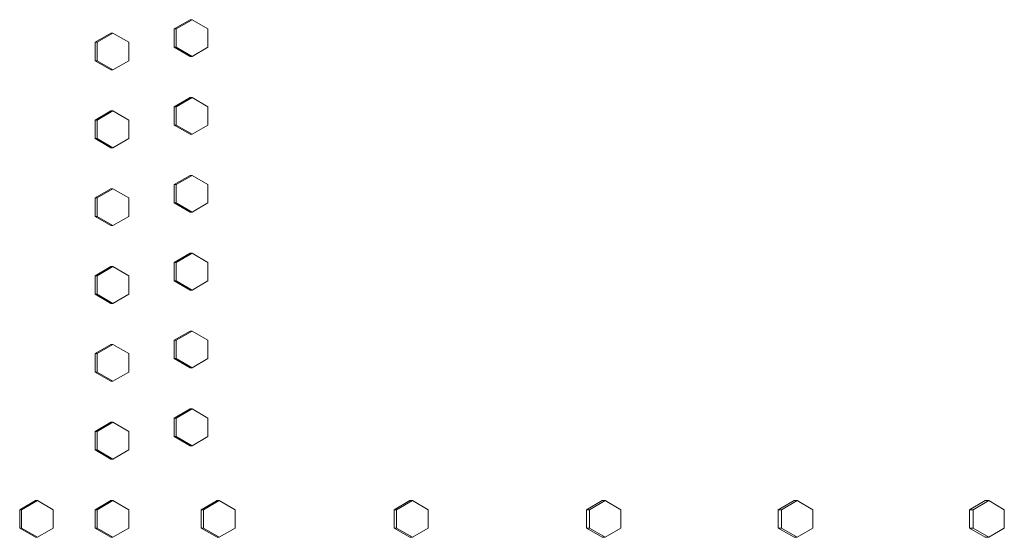
# Model space of a CAD drawing. Units: inches. Extents: x 100 to 2620, y 60 to 1700.
# Drawn here: x 808 to 835, y 1302 to 1316 of the extents above; entities that cross this region are included whole.
import ezdxf

# ---------------------------------------------------------------- set-up
doc = ezdxf.new("R2010")
doc.units = ezdxf.units.IN
doc.header["$LTSCALE"] = 80
doc.header["$MEASUREMENT"] = 0
doc.layers.add('Visible (ANSI)', color=7, linetype='Continuous', lineweight=15)

msp = doc.modelspace()

# ---------------------------------------------------------------- linework, layer by layer
at = {"layer": 'Visible (ANSI)'}
for p, q in [((812.76376, 1315.84818), (812.33364, 1315.59818)), ((812.82138, 1315.84818), (812.39126, 1315.59818)), ((812.76376, 1315.84818), (812.82138, 1315.84818)), ((813.25151, 1315.59818), (812.82138, 1315.84818)), ((810.61616, 1315.48318), (810.18565, 1315.23318)), ((810.66978, 1315.48318), (810.23927, 1315.23318)), ((810.61616, 1315.48318), (810.66978, 1315.48318)), ((811.1003, 1315.23318), (810.66978, 1315.48318)), ((812.33364, 1315.59818), (812.33364, 1315.09818)), ((812.33364, 1315.59818), (812.39126, 1315.59818)), ((812.39126, 1315.59818), (812.39126, 1315.09818)), ((813.25151, 1315.09818), (813.25151, 1315.59818)), ((810.18565, 1315.23318), (810.18565, 1314.73318)), ((810.18565, 1315.23318), (810.23927, 1315.23318)), ((810.23927, 1315.23318), (810.23927, 1314.73318)), ((811.1003, 1314.73318), (811.1003, 1315.23318)), ((812.33364, 1315.09818), (812.76376, 1314.84818)), ((812.33364, 1315.09818), (812.39126, 1315.09818)), ((812.39126, 1315.09818), (812.82138, 1314.84818)), ((812.82138, 1314.84818), (813.25151, 1315.09818)), ((810.18565, 1314.73318), (810.61616, 1314.48318)), ((810.18565, 1314.73318), (810.23927, 1314.73318)), ((810.23927, 1314.73318), (810.66978, 1314.48318)), ((810.66978, 1314.48318), (811.1003, 1314.73318)), ((812.76376, 1314.84818), (812.82138, 1314.84818)), ((810.61616, 1314.48318), (810.66978, 1314.48318)), ((812.76376, 1313.73318), (812.33364, 1313.48318)), ((812.82138, 1313.73318), (812.39126, 1313.48318)), ((812.76376, 1313.73318), (812.82138, 1313.73318)), ((813.25151, 1313.48318), (812.82138, 1313.73318)), ((810.61616, 1313.36818), (810.18565, 1313.11818)), ((810.66978, 1313.36818), (810.23927, 1313.11818)), ((810.61616, 1313.36818), (810.66978, 1313.36818)), ((811.1003, 1313.11818), (810.66978, 1313.36818)), ((812.33364, 1313.48318), (812.33364, 1312.98318)), ((812.33364, 1313.48318), (812.39126, 1313.48318)), ((812.39126, 1313.48318), (812.39126, 1312.98318)), ((813.25151, 1312.98318), (813.25151, 1313.48318)), ((810.18565, 1313.11818), (810.18565, 1312.61818)), ((810.18565, 1313.11818), (810.23927, 1313.11818)), ((810.23927, 1313.11818), (810.23927, 1312.61818)), ((811.1003, 1312.61818), (811.1003, 1313.11818)), ((812.33364, 1312.98318), (812.76376, 1312.73318)), ((812.33364, 1312.98318), (812.39126, 1312.98318)), ((812.39126, 1312.98318), (812.82138, 1312.73318)), ((812.82138, 1312.73318), (813.25151, 1312.98318)), ((812.76376, 1312.73318), (812.82138, 1312.73318)), ((810.18565, 1312.61818), (810.61616, 1312.36818)), ((810.18565, 1312.61818), (810.23927, 1312.61818)), ((810.23927, 1312.61818), (810.66978, 1312.36818)), ((810.66978, 1312.36818), (811.1003, 1312.61818)), ((810.61616, 1312.36818), (810.66978, 1312.36818)), ((812.76376, 1311.61818), (812.33364, 1311.36818)), ((812.82138, 1311.61818), (812.39126, 1311.36818)), ((812.76376, 1311.61818), (812.82138, 1311.61818)), ((813.25151, 1311.36818), (812.82138, 1311.61818)), ((810.61616, 1311.25318), (810.18565, 1311.00318)), ((810.66978, 1311.25318), (810.23927, 1311.00318)), ((810.61616, 1311.25318), (810.66978, 1311.25318)), ((811.1003, 1311.00318), (810.66978, 1311.25318)), ((812.33364, 1311.36818), (812.33364, 1310.86818)), ((812.33364, 1311.36818), (812.39126, 1311.36818)), ((812.39126, 1311.36818), (812.39126, 1310.86818)), ((813.25151, 1310.86818), (813.25151, 1311.36818)), ((810.18565, 1311.00318), (810.18565, 1310.50318)), ((810.18565, 1311.00318), (810.23927, 1311.00318)), ((810.23927, 1311.00318), (810.23927, 1310.50318)), ((811.1003, 1310.50318), (811.1003, 1311.00318)), ((812.33364, 1310.86818), (812.76376, 1310.61818)), ((812.33364, 1310.86818), (812.39126, 1310.86818)), ((812.39126, 1310.86818), (812.82138, 1310.61818)), ((812.82138, 1310.61818), (813.25151, 1310.86818)), ((812.76376, 1310.61818), (812.82138, 1310.61818)), ((810.18565, 1310.50318), (810.61616, 1310.25318)), ((810.18565, 1310.50318), (810.23927, 1310.50318)), ((810.23927, 1310.50318), (810.66978, 1310.25318)), ((810.66978, 1310.25318), (811.1003, 1310.50318)), ((810.61616, 1310.25318), (810.66978, 1310.25318)), ((812.76376, 1309.50318), (812.33364, 1309.25318)), ((812.82138, 1309.50318), (812.39126, 1309.25318)), ((812.76376, 1309.50318), (812.82138, 1309.50318)), ((813.25151, 1309.25318), (812.82138, 1309.50318)), ((812.33364, 1309.25318), (812.33364, 1308.75318)), ((812.33364, 1309.25318), (812.39126, 1309.25318)), ((812.39126, 1309.25318), (812.39126, 1308.75318)), ((813.25151, 1308.75318), (813.25151, 1309.25318)), ((810.61616, 1309.13818), (810.18565, 1308.88818)), ((810.66978, 1309.13818), (810.23927, 1308.88818)), ((810.61616, 1309.13818), (810.66978, 1309.13818)), ((811.1003, 1308.88818), (810.66978, 1309.13818)), ((810.18565, 1308.88818), (810.18565, 1308.38818)), ((810.18565, 1308.88818), (810.23927, 1308.88818)), ((810.23927, 1308.88818), (810.23927, 1308.38818)), ((811.1003, 1308.38818), (811.1003, 1308.88818)), ((812.33364, 1308.75318), (812.76376, 1308.50318)), ((812.33364, 1308.75318), (812.39126, 1308.75318)), ((812.39126, 1308.75318), (812.82138, 1308.50318)), ((812.82138, 1308.50318), (813.25151, 1308.75318)), ((812.76376, 1308.50318), (812.82138, 1308.50318)), ((810.18565, 1308.38818), (810.61616, 1308.13818)), ((810.18565, 1308.38818), (810.23927, 1308.38818)), ((810.23927, 1308.38818), (810.66978, 1308.13818)), ((810.66978, 1308.13818), (811.1003, 1308.38818)), ((810.61616, 1308.13818), (810.66978, 1308.13818)), ((812.76376, 1307.38818), (812.33364, 1307.13818)), ((812.82138, 1307.38818), (812.39126, 1307.13818)), ((812.76376, 1307.38818), (812.82138, 1307.38818)), ((813.25151, 1307.13818), (812.82138, 1307.38818)), ((812.33364, 1307.13818), (812.33364, 1306.63818)), ((812.33364, 1307.13818), (812.39126, 1307.13818)), ((812.39126, 1307.13818), (812.39126, 1306.63818)), ((813.25151, 1306.63818), (813.25151, 1307.13818)), ((810.61616, 1307.02318), (810.18565, 1306.77318)), ((810.66978, 1307.02318), (810.23927, 1306.77318)), ((810.61616, 1307.02318), (810.66978, 1307.02318)), ((811.1003, 1306.77318), (810.66978, 1307.02318)), ((810.18565, 1306.77318), (810.18565, 1306.27318)), ((810.18565, 1306.77318), (810.23927, 1306.77318)), ((810.23927, 1306.77318), (810.23927, 1306.27318)), ((811.1003, 1306.27318), (811.1003, 1306.77318)), ((812.33364, 1306.63818), (812.76376, 1306.38818)), ((812.33364, 1306.63818), (812.39126, 1306.63818)), ((812.39126, 1306.63818), (812.82138, 1306.38818)), ((812.82138, 1306.38818), (813.25151, 1306.63818)), ((812.76376, 1306.38818), (812.82138, 1306.38818)), ((810.18565, 1306.27318), (810.61616, 1306.02318)), ((810.18565, 1306.27318), (810.23927, 1306.27318)), ((810.23927, 1306.27318), (810.66978, 1306.02318)), ((810.61616, 1306.02318), (810.66978, 1306.02318)), ((810.66978, 1306.02318), (811.1003, 1306.27318)), ((812.76376, 1305.27318), (812.33364, 1305.02318)), ((812.82138, 1305.27318), (812.39126, 1305.02318)), ((812.76376, 1305.27318), (812.82138, 1305.27318)), ((813.25151, 1305.02318), (812.82138, 1305.27318)), ((812.33364, 1305.02318), (812.33364, 1304.52318)), ((812.33364, 1305.02318), (812.39126, 1305.02318)), ((812.39126, 1305.02318), (812.39126, 1304.52318)), ((813.25151, 1304.52318), (813.25151, 1305.02318)), ((810.61616, 1304.90818), (810.18565, 1304.65818)), ((810.66978, 1304.90818), (810.23927, 1304.65818)), ((810.61616, 1304.90818), (810.66978, 1304.90818)), ((811.1003, 1304.65818), (810.66978, 1304.90818)), ((810.18565, 1304.65818), (810.18565, 1304.15818)), ((810.18565, 1304.65818), (810.23927, 1304.65818)), ((810.23927, 1304.65818), (810.23927, 1304.15818)), ((811.1003, 1304.15818), (811.1003, 1304.65818)), ((812.33364, 1304.52318), (812.76376, 1304.27318)), ((812.33364, 1304.52318), (812.39126, 1304.52318)), ((812.39126, 1304.52318), (812.82138, 1304.27318)), ((812.82138, 1304.27318), (813.25151, 1304.52318)), ((810.18565, 1304.15818), (810.61616, 1303.90818)), ((810.18565, 1304.15818), (810.23927, 1304.15818)), ((810.23927, 1304.15818), (810.66978, 1303.90818)), ((810.66978, 1303.90818), (811.1003, 1304.15818)), ((812.76376, 1304.27318), (812.82138, 1304.27318)), ((810.61616, 1303.90818), (810.66978, 1303.90818)), ((808.56537, 1302.78318), (808.13451, 1302.53318)), ((808.61517, 1302.78318), (808.18431, 1302.53318)), ((808.56537, 1302.78318), (808.61517, 1302.78318)), ((809.04603, 1302.53318), (808.61517, 1302.78318)), ((810.61616, 1302.78318), (810.18565, 1302.53318)), ((810.66978, 1302.78318), (810.23927, 1302.53318)), ((810.61616, 1302.78318), (810.66978, 1302.78318)), ((811.1003, 1302.53318), (810.66978, 1302.78318)), ((813.49781, 1302.78318), (813.06782, 1302.53318)), ((813.5568, 1302.78318), (813.12681, 1302.53318)), ((813.49781, 1302.78318), (813.5568, 1302.78318)), ((813.98679, 1302.53318), (813.5568, 1302.78318)), ((818.74055, 1302.78318), (818.31165, 1302.53318)), ((818.8093, 1302.78318), (818.3804, 1302.53318)), ((818.74055, 1302.78318), (818.8093, 1302.78318)), ((819.2382, 1302.53318), (818.8093, 1302.78318)), ((823.96897, 1302.78318), (823.54132, 1302.53318)), ((824.04746, 1302.78318), (823.61982, 1302.53318)), ((823.96897, 1302.78318), (824.04746, 1302.78318)), ((824.4751, 1302.53318), (824.04746, 1302.78318)), ((829.18104, 1302.78318), (828.75482, 1302.53318)), ((829.26924, 1302.78318), (828.84302, 1302.53318)), ((829.18104, 1302.78318), (829.26924, 1302.78318)), ((829.69547, 1302.53318), (829.26924, 1302.78318)), ((834.37475, 1302.78318), (833.95011, 1302.53318)), ((834.47263, 1302.78318), (834.04799, 1302.53318)), ((834.37475, 1302.78318), (834.47263, 1302.78318)), ((834.89726, 1302.53318), (834.47263, 1302.78318)), ((808.13451, 1302.53318), (808.13451, 1302.03318)), ((808.13451, 1302.53318), (808.18431, 1302.53318)), ((808.18431, 1302.53318), (808.18431, 1302.03318)), ((809.04603, 1302.03318), (809.04603, 1302.53318)), ((810.18565, 1302.53318), (810.18565, 1302.03318)), ((810.18565, 1302.53318), (810.23927, 1302.53318)), ((810.23927, 1302.53318), (810.23927, 1302.03318)), ((811.1003, 1302.03318), (811.1003, 1302.53318)), ((813.06782, 1302.53318), (813.06782, 1302.03318)), ((813.06782, 1302.53318), (813.12681, 1302.53318)), ((813.12681, 1302.53318), (813.12681, 1302.03318)), ((813.98679, 1302.03318), (813.98679, 1302.53318)), ((818.31165, 1302.53318), (818.31165, 1302.03318)), ((818.31165, 1302.53318), (818.3804, 1302.53318)), ((818.3804, 1302.53318), (818.3804, 1302.03318)), ((819.2382, 1302.03318), (819.2382, 1302.53318)), ((823.54132, 1302.53318), (823.54132, 1302.03318)), ((823.54132, 1302.53318), (823.61982, 1302.53318)), ((823.61982, 1302.53318), (823.61982, 1302.03318)), ((824.4751, 1302.03318), (824.4751, 1302.53318)), ((828.75482, 1302.53318), (828.75482, 1302.03318)), ((828.75482, 1302.53318), (828.84302, 1302.53318)), ((828.84302, 1302.53318), (828.84302, 1302.03318)), ((829.69547, 1302.03318), (829.69547, 1302.53318)), ((833.95011, 1302.53318), (833.95011, 1302.03318)), ((833.95011, 1302.53318), (834.04799, 1302.53318)), ((834.04799, 1302.53318), (834.04799, 1302.03318)), ((834.89726, 1302.03318), (834.89726, 1302.53318)), ((808.13451, 1302.03318), (808.56537, 1301.78318)), ((808.13451, 1302.03318), (808.18431, 1302.03318)), ((808.18431, 1302.03318), (808.61517, 1301.78318)), ((808.61517, 1301.78318), (809.04603, 1302.03318)), ((810.18565, 1302.03318), (810.61616, 1301.78318)), ((810.18565, 1302.03318), (810.23927, 1302.03318)), ((810.23927, 1302.03318), (810.66978, 1301.78318)), ((810.66978, 1301.78318), (811.1003, 1302.03318)), ((813.06782, 1302.03318), (813.49781, 1301.78318)), ((813.06782, 1302.03318), (813.12681, 1302.03318)), ((813.12681, 1302.03318), (813.5568, 1301.78318)), ((813.5568, 1301.78318), (813.98679, 1302.03318)), ((818.31165, 1302.03318), (818.74055, 1301.78318)), ((818.31165, 1302.03318), (818.3804, 1302.03318)), ((818.3804, 1302.03318), (818.8093, 1301.78318)), ((818.8093, 1301.78318), (819.2382, 1302.03318)), ((823.54132, 1302.03318), (823.96897, 1301.78318)), ((823.54132, 1302.03318), (823.61982, 1302.03318)), ((823.61982, 1302.03318), (824.04746, 1301.78318)), ((824.04746, 1301.78318), (824.4751, 1302.03318)), ((828.75482, 1302.03318), (829.18104, 1301.78318)), ((828.75482, 1302.03318), (828.84302, 1302.03318)), ((828.84302, 1302.03318), (829.26924, 1301.78318)), ((829.26924, 1301.78318), (829.69547, 1302.03318)), ((833.95011, 1302.03318), (834.37475, 1301.78318)), ((833.95011, 1302.03318), (834.04799, 1302.03318)), ((834.04799, 1302.03318), (834.47263, 1301.78318)), ((834.47263, 1301.78318), (834.89726, 1302.03318)), ((808.56537, 1301.78318), (808.61517, 1301.78318)), ((810.61616, 1301.78318), (810.66978, 1301.78318)), ((813.49781, 1301.78318), (813.5568, 1301.78318)), ((818.74055, 1301.78318), (818.8093, 1301.78318)), ((823.96897, 1301.78318), (824.04746, 1301.78318)), ((829.18104, 1301.78318), (829.26924, 1301.78318)), ((834.37475, 1301.78318), (834.47263, 1301.78318))]:
    msp.add_line(p, q, dxfattribs=at)

doc.saveas('drawing.dxf')
